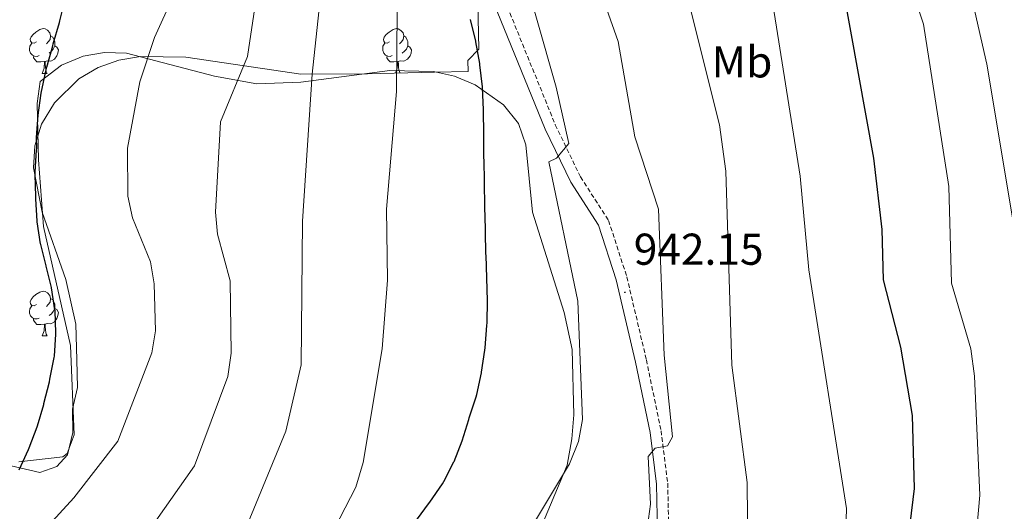
# Model space of a CAD drawing. Units: metres. Extents: x 613465 to 617969, y 4724341 to 4727386.
# Drawn here: x 615949 to 616170, y 4725581 to 4725692 of the extents above; entities that cross this region are included whole.
import ezdxf
from ezdxf.enums import TextEntityAlignment as Align

# ---------------------------------------------------------------- set-up
doc = ezdxf.new("R2010")
doc.units = ezdxf.units.M
doc.header["$MEASUREMENT"] = 0
doc.linetypes.add('TRAZOSX2', pattern=[1.5, 1, -0.5])
for name, color, linetype, lineweight in [('Carátula', 7, 'Continuous', 5), ('Level 21', 19, 'Continuous', 0), ('Level 35', 92, 'Continuous', 0), ('Level 36', 19, 'Continuous', 40), ('Level 37', 92, 'Continuous', 0), ('Level 4', 36, 'Continuous', 30), ('Level 41', 19, 'Continuous', 0), ('Level 5', 36, 'Continuous', 0), ('Level 7', 1, 'Continuous', 0)]:
    doc.layers.add(name, color=color, linetype=linetype, lineweight=lineweight)
doc.styles.add('Arial', font='ARIAL.TTF', dxfattribs={"height": 0.2})

# ---------------------------------------------------------------- blocks, each defined once
blk = doc.blocks.new('5PATER')
at = {"layer": 'Carátula', "linetype": 'Continuous', "lineweight": 5}
h = blk.add_hatch(color=250, dxfattribs=at)
edge = h.paths.add_edge_path()
edge.add_ellipse((0, 0), major_axis=(-1.33, -1.34), ratio=0.999422, start_angle=0, end_angle=360)

msp = doc.modelspace()

# ---------------------------------------------------------------- linework, layer by layer
at = {"layer": 'Level 21', "color": 19, "linetype": 'TRAZOSX2', "lineweight": 0}
msp.add_polyline3d([(616068.79, 4725852.11, 953.9), (616065.54, 4725842.73, 953.11), (616064.79, 4725829.24, 952.06), (616063.72, 4725819.42, 952.33), (616059.33, 4725805.73, 950.76), (616053.94, 4725793.7, 948.92), (616050.89, 4725782.56, 948.14), (616050.52, 4725770.81, 947.35), (616051.52, 4725753.09, 946.57), (616055.53, 4725701.64, 947.09), (616069.14, 4725668.2, 944.73), (616074.78, 4725656.48, 943.95), (616081.11, 4725646.7, 942.9), (616085.21, 4725634.01, 942.12), (616089.59, 4725615.38, 940.81), (616092.88, 4725599.47, 940.54), (616094.39, 4725587.65, 940.02), (616094.63, 4725576.26, 939.76)], dxfattribs=at)
at = {"layer": 'Level 21', "color": 19, "linetype": 'Continuous', "lineweight": 0}
msp.add_polyline3d([(616063.06, 4725843.22, 953.11), (616062.3, 4725829.44, 952.06), (616061.26, 4725819.94, 952.33), (616056.99, 4725806.63, 950.76), (616051.58, 4725794.55, 948.92), (616048.4, 4725782.93, 948.14), (616048.02, 4725770.78, 947.35), (616049.03, 4725752.93, 946.57), (616053.06, 4725701.05, 947.09), (616066.85, 4725667.18, 944.73), (616072.6, 4725655.26, 943.95), (616078.83, 4725645.62, 942.9), (616082.8, 4725633.33, 942.12), (616087.15, 4725614.85, 940.81), (616090.41, 4725599.06, 940.54), (616091.9, 4725587.47, 940.02), (616092.12, 4725576.66, 939.76)], dxfattribs=at)
at = {"layer": 'Level 35', "color": 92, "linetype": 'Continuous', "lineweight": 0, "ltscale": 0.5}
for points in [[(616050.98, 4725730.62, 951.03), (616051.93, 4725685.21, 951.03), (616049.47, 4725682.64, 951.03), (616049.53, 4725680.13, 951.03), (616041.99, 4725679.97, 951.03), (616026.91, 4725679.65, 958.88), (616011.99, 4725679.59, 963.52), (615986.11, 4725683.4, 970.4), (615975.94, 4725683.54, 972.48), (615971.09, 4725682.71, 973.3), (615966.46, 4725681.07, 973.93), (615962.09, 4725678.48, 974.36), (615956.65, 4725673.14, 974.59), (615953.72, 4725668.35, 974.59), (615952.23, 4725663.48, 974.59)], [(615952.23, 4725663.48, 974.59), (615951.92, 4725658.55, 974.59), (615953.85, 4725648.57, 974.59), (615959.2, 4725633.44, 974.59), (615961.42, 4725623.37, 974.59), (615961.64, 4725615.42, 974.59), (615961.77, 4725609.14, 976.16), (615960.64, 4725604.27, 976.11), (615960.72, 4725599.06, 977.73), (615959.58, 4725594.01, 979.3), (615957.12, 4725591.45, 979.3), (615953.37, 4725590.11, 980.87), (615943.27, 4725592.41, 984.02)]]:
    msp.add_polyline3d(points, dxfattribs=at)
at = {"layer": 'Level 36', "color": 92, "linetype": 'Continuous', "lineweight": 0}
for points in [[(615952.58, 4725686.8, 0.01), (615952.05, 4725686.54, 0.01), (615951.52, 4725686.59, 0.01), (615951.25, 4725686.96, 0.01), (615951.2, 4725687.39, 0.01), (615951.36, 4725687.91, 0.01), (615951.84, 4725688.5, 0.01), (615952.47, 4725689.03, 0.01), (615953.37, 4725689.62, 0.01), (615954.12, 4725689.78, 0.01), (615954.54, 4725689.72, 0.01), (615955.07, 4725689.41, 0.01), (615955.6, 4725688.82, 0.01), (615955.76, 4725688.18, 0.01), (615955.65, 4725687.33, 0.01), (615955.23, 4725686.8, 0.01), (615954.81, 4725686.38, 0.01)], [(616031.9, 4725686.8, 0.01), (616031.37, 4725686.54, 0.01), (616030.84, 4725686.59, 0.01), (616030.58, 4725686.96, 0.01), (616030.52, 4725687.38, 0.01), (616030.68, 4725687.9, 0.01), (616031.16, 4725688.5, 0.01), (616031.8, 4725689.03, 0.01), (616032.7, 4725689.62, 0.01), (616033.44, 4725689.78, 0.01), (616033.87, 4725689.72, 0.01), (616034.4, 4725689.4, 0.01), (616034.93, 4725688.82, 0.01), (616035.09, 4725688.18, 0.01), (616034.98, 4725687.33, 0.01), (616034.55, 4725686.8, 0.01), (616034.13, 4725686.38, 0.01)], [(615953.16, 4725683.72, 0.01), (615952.74, 4725683.56, 0.01), (615952.15, 4725683.62, 0.01), (615951.68, 4725683.83, 0.01), (615951.25, 4725684.26, 0.01), (615951.04, 4725684.84, 0.01), (615951.04, 4725685.26, 0.01), (615951.09, 4725685.85, 0.01), (615951.52, 4725686.54, 0.01)], [(615955.76, 4725688.18, 0.01), (615956.24, 4725687.87, 0.01), (615956.55, 4725687.23, 0.01), (615956.71, 4725686.91, 0.01), (615956.71, 4725686.33, 0.01), (615956.71, 4725685.9, 0.01), (615956.34, 4725685.21, 0.01), (615955.92, 4725684.73, 0.01), (615955.44, 4725684.31, 0.01)], [(616032.49, 4725683.72, 0.01), (616032.06, 4725683.56, 0.01), (616031.48, 4725683.62, 0.01), (616031, 4725683.83, 0.01), (616030.58, 4725684.26, 0.01), (616030.36, 4725684.84, 0.01), (616030.36, 4725685.26, 0.01), (616030.42, 4725685.84, 0.01), (616030.84, 4725686.54, 0.01)], [(616035.09, 4725688.18, 0.01), (616035.56, 4725687.86, 0.01), (616035.88, 4725687.22, 0.01), (616036.04, 4725686.9, 0.01), (616036.04, 4725686.32, 0.01), (616036.04, 4725685.9, 0.01), (616035.67, 4725685.21, 0.01), (616035.25, 4725684.73, 0.01), (616034.77, 4725684.31, 0.01)], [(615953.42, 4725677.94, 973.04), (615958.23, 4725681.56, 972.84), (615963.04, 4725683.61, 972.3), (615967.89, 4725684.43, 971.46), (615972.8, 4725684.28, 970.4), (615992.58, 4725679.09, 965.02), (616002.12, 4725677.37, 962.57), (616011.99, 4725677.79, 960.17), (616031.99, 4725680.4, 954.92), (616041.75, 4725680.14, 952.42), (616046.49, 4725679.08, 951.28), (616051.11, 4725677.19, 950.24), (616057.53, 4725672.67, 948.95), (616060.83, 4725668.44, 948.45), (616062.53, 4725663.72, 948.39), (616064.03, 4725648.53, 949.01), (616071.09, 4725626.03, 947.9), (616072.94, 4725617.69, 947.9), (616073.27, 4725603.01, 944.79), (616072.86, 4725597.66, 944.77), (616071.81, 4725591.69, 944.76), (616063.74, 4725572.44, 943.41)], [(615956.71, 4725685.9, 0.01), (615957.17, 4725685.65, 0.01), (615957.51, 4725685.04, 0.01), (615957.4, 4725684.31, 0.01), (615957.19, 4725683.67, 0.01), (615956.61, 4725682.93, 0.01), (615955.81, 4725682.45, 0.01), (615954.96, 4725682.56, 0.01), (615954.53, 4725682.43, 0.01)], [(616036.04, 4725685.9, 0.01), (616036.49, 4725685.65, 0.01), (616036.84, 4725685.04, 0.01), (616036.73, 4725684.31, 0.01), (616036.52, 4725683.67, 0.01), (616035.93, 4725682.93, 0.01), (616035.14, 4725682.45, 0.01), (616034.29, 4725682.56, 0.01), (616033.86, 4725682.42, 0.01)], [(615954.42, 4725682.43, 0.01), (615953.53, 4725682.34, 0.01), (615952.69, 4725682.34, 0.01), (615952.26, 4725682.77, 0.01), (615951.94, 4725683.25, 0.01), (615951.94, 4725683.56, 0.01)], [(615953.88, 4725679.74, 0.01), (615954.31, 4725680.9, 0.01), (615954.42, 4725682.43, 0.01), (615954.53, 4725682.43, 0.01), (615954.57, 4725681.84, 0.01), (615954.6, 4725681.16, 0.01), (615954.67, 4725680.54, 0.01), (615954.79, 4725680.14, 0.01), (615955, 4725679.74, 0.01)], [(616033.75, 4725682.42, 0.01), (616032.86, 4725682.34, 0.01), (616032.01, 4725682.34, 0.01), (616031.59, 4725682.77, 0.01), (616031.27, 4725683.24, 0.01), (616031.27, 4725683.56, 0.01)], [(616033.22, 4725679.78, 0.01), (616033.64, 4725680.9, 0.01), (616033.75, 4725682.42, 0.01), (616033.86, 4725682.42, 0.01), (616033.89, 4725681.84, 0.01), (616033.93, 4725681.16, 0.01), (616034, 4725680.54, 0.01), (616034.11, 4725680.14, 0.01), (616034.29, 4725679.81, 0.01)], [(615953.88, 4725679.74, 0.01), (615955, 4725679.74, 0.01)], [(615948.6, 4725592.44, 974.09), (615958.51, 4725593.63, 973.06), (615959.46, 4725594.35, 973.04), (615961.04, 4725598.57, 973.04), (615960.25, 4725618.58, 973.04), (615954.19, 4725645.36, 973.04), (615953, 4725660.32, 973.04), (615952.77, 4725672.98, 973.04), (615953.42, 4725677.94, 973.04)], [(615952.58, 4725627.81, 0.01), (615952.04, 4725627.54, 0.01), (615951.52, 4725627.6, 0.01), (615951.25, 4725627.97, 0.01), (615951.2, 4725628.39, 0.01), (615951.36, 4725628.91, 0.01), (615951.84, 4725629.51, 0.01), (615952.47, 4725630.04, 0.01), (615953.37, 4725630.62, 0.01), (615954.12, 4725630.78, 0.01), (615954.54, 4725630.73, 0.01), (615955.07, 4725630.41, 0.01), (615955.6, 4725629.83, 0.01), (615955.76, 4725629.19, 0.01), (615955.65, 4725628.34, 0.01), (615955.22, 4725627.81, 0.01), (615954.8, 4725627.38, 0.01)], [(615955.76, 4725629.19, 0.01), (615956.24, 4725628.87, 0.01), (615956.55, 4725628.23, 0.01), (615956.71, 4725627.91, 0.01), (615956.71, 4725627.33, 0.01), (615956.71, 4725626.91, 0.01), (615956.34, 4725626.22, 0.01), (615955.92, 4725625.74, 0.01), (615955.44, 4725625.32, 0.01)], [(615953.16, 4725624.73, 0.01), (615952.74, 4725624.57, 0.01), (615952.15, 4725624.63, 0.01), (615951.68, 4725624.84, 0.01), (615951.25, 4725625.26, 0.01), (615951.04, 4725625.85, 0.01), (615951.04, 4725626.27, 0.01), (615951.09, 4725626.85, 0.01), (615951.52, 4725627.54, 0.01)], [(615956.71, 4725626.91, 0.01), (615957.16, 4725626.66, 0.01), (615957.51, 4725626.04, 0.01), (615957.4, 4725625.32, 0.01), (615957.19, 4725624.68, 0.01), (615956.6, 4725623.94, 0.01), (615955.81, 4725623.46, 0.01), (615954.96, 4725623.56, 0.01), (615954.53, 4725623.43, 0.01)], [(615954.42, 4725623.43, 0.01), (615953.53, 4725623.35, 0.01), (615952.68, 4725623.35, 0.01), (615952.26, 4725623.78, 0.01), (615951.94, 4725624.26, 0.01), (615951.94, 4725624.57, 0.01)], [(615953.88, 4725620.75, 0.01), (615954.31, 4725621.91, 0.01), (615954.42, 4725623.43, 0.01), (615954.53, 4725623.43, 0.01), (615954.56, 4725622.85, 0.01), (615954.6, 4725622.16, 0.01), (615954.67, 4725621.55, 0.01), (615954.78, 4725621.15, 0.01), (615955, 4725620.75, 0.01)], [(615953.88, 4725620.75, 0.01), (615955, 4725620.75, 0.01)]]:
    msp.add_polyline3d(points, dxfattribs=at)
at = {"layer": 'Level 4', "color": 36, "linetype": 'Continuous', "lineweight": 30}
for points in [[(616147.89, 4725570.43, 925.01), (616149.8, 4725586.49, 925.01), (616149.38, 4725602.87, 925.01), (616146.73, 4725618.2, 925.01), (616142.85, 4725633.37, 925.01), (616142.53, 4725644.7, 925.01), (616140.72, 4725660.69, 925.01), (616132.08, 4725708.34, 925.01), (616127.9, 4725718.03, 925.01), (616116.51, 4725735.4, 925.01), (616114.78, 4725740.09, 925.01), (616113.91, 4725745.28, 925.01), (616113.53, 4725766.48, 925.01), (616114.65, 4725776.77, 925.01), (616115.87, 4725782.41, 925.01), (616123.05, 4725802.01, 925.01), (616126.3, 4725806.03, 925.01), (616130.38, 4725809.31, 925.01), (616135.22, 4725811.72, 925.01), (616140.06, 4725812.99, 925.01), (616160.81, 4725811.84, 925.01), (616203.82, 4725812.24, 925.01)], [(615948.66, 4725590.7, 975.01), (615950.79, 4725595.22, 975.01), (615950.96, 4725595.64, 975.01), (615952.74, 4725600.3, 975.01), (615952.83, 4725600.57, 975.01), (615954.21, 4725605.37, 975.01), (615954.27, 4725605.57, 975.01), (615955.47, 4725610.42, 975.01), (615955.61, 4725611.01, 975.01), (615956.58, 4725615.91, 975.01), (615956.62, 4725616.18, 975.01), (615956.93, 4725621.17, 975.01), (615956.94, 4725621.42, 975.01), (615956.76, 4725626.42, 975.01), (615956.74, 4725626.65, 975.01), (615955.96, 4725631.59, 975.01), (615955.95, 4725631.61, 975.01), (615954.74, 4725636.46, 975.01), (615954.73, 4725636.48, 975.01), (615953.54, 4725641.33, 975.01), (615953.51, 4725641.43, 975.01), (615952.73, 4725646.37, 975.01), (615952.72, 4725646.56, 975.01), (615952.45, 4725651.55, 975.01), (615952.43, 4725652.05, 975.01), (615952.32, 4725657.04, 975.01), (615952.32, 4725657.54, 975.01), (615952.62, 4725662.53, 975.01), (615952.63, 4725662.86, 975.01), (615952.58, 4725665.35, 975.01), (615952.96, 4725670.34, 975.01), (615953.66, 4725675.29, 975.01), (615954.68, 4725680.2, 975.01), (615954.91, 4725681.1, 975.01), (615956.22, 4725685.93, 975.01), (615956.34, 4725686.37, 975.01), (615957.76, 4725691.16, 975.01), (615957.86, 4725691.55, 975.01), (615959.03, 4725696.41, 975.01)], [(616053.08, 4725665.66, 950.01), (616053.08, 4725666.24, 950.01), (616052.97, 4725671.23, 950.01), (616052.97, 4725671.55, 950.01), (616052.78, 4725676.55, 950.01), (616052.77, 4725676.7, 950.01), (616052.19, 4725681.66, 950.01), (616052.15, 4725681.92, 950.01), (616051.29, 4725686.85, 950.01), (616051.27, 4725686.96, 950.01), (616050.08, 4725691.82, 950.01)], [(616037.92, 4725579.33, 950.01), (616040.87, 4725583.36, 950.01), (616040.92, 4725583.43, 950.01), (616043.76, 4725587.54, 950.01), (616044.08, 4725588.04, 950.01), (616046.36, 4725592.49, 950.01), (616046.39, 4725592.55, 950.01), (616048.18, 4725597.22, 950.01), (616049.68, 4725601.99, 950.01), (616049.79, 4725602.32, 950.01), (616051.32, 4725607.08, 950.01), (616051.48, 4725607.59, 950.01), (616052.56, 4725612.47, 950.01), (616052.58, 4725612.59, 950.01), (616053.34, 4725617.53, 950.01), (616053.41, 4725618.1, 950.01), (616053.78, 4725623.09, 950.01), (616053.8, 4725623.69, 950.01), (616053.87, 4725628.69, 950.01), (616053.87, 4725628.75, 950.01), (616053.76, 4725633.75, 950.01), (616053.76, 4725633.81, 950.01), (616053.57, 4725638.81, 950.01), (616053.56, 4725639.21, 950.01), (616053.46, 4725644.21, 950.01), (616053.44, 4725644.79, 950.01), (616053.34, 4725649.79, 950.01), (616053.34, 4725650.02, 950.01), (616053.23, 4725655.02, 950.01), (616053.22, 4725655.34, 950.01), (616053.12, 4725660.34, 950.01), (616053.11, 4725660.66, 950.01), (616053.08, 4725665.66, 950.01)]]:
    msp.add_polyline3d(points, dxfattribs=at)
at = {"layer": 'Level 5', "color": 36, "linetype": 'Continuous', "lineweight": 0}
for points in [[(616182.49, 4725928.62, 960.01), (616147.18, 4725919.25, 960.01), (616133.18, 4725911.68, 960.01), (616114.2, 4725893.51, 960.01), (616110.48, 4725891.61, 960.01), (616105.87, 4725891.58, 960.01), (616096.28, 4725888.04, 960.01), (616081.07, 4725886.07, 960.01), (616062.66, 4725876.86, 960.01), (616059.62, 4725872.89, 960.01), (616048.28, 4725849.24, 960.01), (616040.47, 4725829.29, 960.01), (616035.15, 4725819.79, 960.01), (616029.17, 4725805.18, 960.01), (616023.16, 4725779.89, 960.01), (616021.38, 4725768.67, 960.01), (616020.74, 4725737.7, 960.01), (616014.54, 4725679.54, 960.01), (616012.36, 4725646.52, 960.01), (616012.02, 4725614.29, 960.01), (616008.61, 4725599.34, 960.01), (615998.44, 4725574.64, 960.01)], [(616017.11, 4725870.22, 970.01), (616005.54, 4725840.57, 970.01), (616004.24, 4725835.48, 970.01), (616002.49, 4725820.12, 970.01), (616001.67, 4725783.9, 970.01), (615988.71, 4725727.52, 970.01), (615983.3, 4725697.1, 970.01), (615979.09, 4725687.78, 970.01), (615975.82, 4725677.84, 970.01), (615973, 4725662.91, 970.01), (615973.08, 4725652.18, 970.01), (615974.14, 4725647.29, 970.01), (615978.18, 4725637.38, 970.01), (615979.02, 4725632.46, 970.01), (615979.31, 4725621.87, 970.01), (615978.47, 4725616.94, 970.01), (615970.82, 4725597.13, 970.01), (615960.97, 4725584.36, 970.01), (615950.48, 4725572.96, 970.01)], [(615976.06, 4725574.4, 965.01), (615988.07, 4725591.59, 965.01), (615995.59, 4725611.64, 965.01), (615996.33, 4725616.9, 965.01), (615996.13, 4725633.1, 965.01), (615993.27, 4725643.58, 965.01), (615992.78, 4725648.56, 965.01), (615993.9, 4725668.83, 965.01), (616000.02, 4725683.55, 965.01), (616002.97, 4725703.63, 965.01), (616004.58, 4725724.24, 965.01), (616008.3, 4725739.65, 965.01), (616010.82, 4725760.05, 965.01), (616012.89, 4725770.18, 965.01), (616017.44, 4725821.42, 965.01), (616025.52, 4725841.42, 965.01), (616030.06, 4725856, 965.01)], [(616017.15, 4725572.87, 955.01), (616024.3, 4725586.77, 955.01), (616025.95, 4725592.32, 955.01), (616030.26, 4725617.86, 955.01), (616031.41, 4725633.28, 955.01), (616031.22, 4725649.23, 955.01), (616033.47, 4725675.64, 955.01), (616034.29, 4725775.19, 955.01), (616037.24, 4725790.73, 955.01), (616041.35, 4725805.65, 955.01), (616043.05, 4725810.35, 955.01), (616050.87, 4725824.55, 955.01), (616059.69, 4725849.48, 955.01)], [(616061.57, 4725574.02, 945.01), (616072.32, 4725592.03, 945.01), (616074.32, 4725597.06, 945.01), (616075.27, 4725601.97, 945.01), (616074.18, 4725628.54, 945.01), (616067.66, 4725659.83, 945.01), (616069.39, 4725660.72, 945.01), (616072.14, 4725664.01, 945.01), (616069.34, 4725676.67, 945.01), (616060.61, 4725707.21, 945.01), (616055.75, 4725754.76, 945.01), (616055.45, 4725765.25, 945.01), (616056.34, 4725775.6, 945.01), (616057.87, 4725780.73, 945.01), (616064.77, 4725800.79, 945.01), (616072.7, 4725820.72, 945.01), (616087.36, 4725842.4, 945.01), (616090.69, 4725846.14, 945.01)], [(616089.87, 4725578.03, 940.01), (616090.54, 4725582.98, 940.01), (616089.96, 4725593.64, 940.01), (616091.54, 4725595.57, 940.01), (616094.34, 4725596.05, 940.01), (616095.49, 4725598.11, 940.01), (616093.58, 4725616.41, 940.01), (616092.31, 4725649.22, 940.01), (616086.98, 4725665.49, 940.01), (616083.22, 4725686.92, 940.01), (616077.98, 4725701.79, 940.01), (616072, 4725722.4, 940.01), (616069.73, 4725733.18, 940.01), (616068.71, 4725748.7, 940.01), (616068.37, 4725770.49, 940.01), (616069.36, 4725775.59, 940.01), (616070.98, 4725781.01, 940.01), (616079.6, 4725799.59, 940.01), (616086.18, 4725820.2, 940.01), (616093.96, 4725834.71, 940.01), (616097.62, 4725837.95, 940.01), (616122.26, 4725845.35, 940.01)], [(616112.35, 4725572.12, 935.01), (616112.23, 4725587.86, 935.01), (616108.8, 4725614.15, 935.01), (616107.46, 4725657.78, 935.01), (616106.04, 4725668.15, 935.01), (616097.06, 4725704.1, 935.01), (616084.74, 4725738.28, 935.01), (616083.47, 4725765.18, 935.01), (616084.66, 4725775.09, 935.01), (616092.28, 4725800.36, 935.01), (616100.67, 4725819.89, 935.01), (616102.04, 4725824.69, 935.01), (616104.53, 4725826.65, 935.01), (616107.56, 4725826.64, 935.01), (616112.32, 4725828.16, 935.01), (616117.09, 4725831.13, 935.01), (616126.47, 4725834.94, 935.01), (616153.02, 4725841.1, 935.01), (616157.64, 4725843.02, 935.01), (616166.01, 4725841.58, 935.01), (616181.85, 4725842.85, 935.01)], [(616163.63, 4725574.85, 920.01), (616164.54, 4725585, 920.01), (616163.34, 4725611.68, 920.01), (616162.51, 4725617.85, 920.01), (616158.14, 4725632.59, 920.01), (616157.53, 4725654.3, 920.01), (616151.84, 4725690.81, 920.01), (616143.58, 4725715.8, 920.01), (616131.28, 4725739.09, 920.01), (616127.6, 4725748.84, 920.01), (616126.81, 4725754.33, 920.01), (616127.84, 4725764.7, 920.01), (616134.54, 4725784.44, 920.01), (616136.9, 4725789.13, 920.01), (616140.09, 4725791.44, 920.01), (616154.24, 4725793.78, 920.01), (616179.87, 4725791.93, 920.01), (616201.98, 4725793.38, 920.01), (616220.24, 4725802.47, 920.01), (616234.37, 4725815.4, 920.01), (616245.43, 4725827.02, 920.01), (616258.55, 4725836.65, 920.01), (616273.1, 4725842.39, 920.01), (616278.63, 4725843.11, 920.01)], [(616134.4, 4725576.95, 930.01), (616134.55, 4725581.95, 930.01), (616126.06, 4725635.61, 930.01), (616124.14, 4725656.66, 930.01), (616118.33, 4725693.38, 930.01), (616111.2, 4725713.62, 930.01), (616104.66, 4725727.84, 930.01), (616099.8, 4725748.34, 930.01), (616099.19, 4725769.39, 930.01), (616101.27, 4725784.55, 930.01), (616104.75, 4725799.6, 930.01), (616111.78, 4725813.52, 930.01), (616115.58, 4725816.91, 930.01), (616124.92, 4725820.9, 930.01), (616135.02, 4725823.48, 930.01), (616144.72, 4725827.78, 930.01), (616153.94, 4725826.8, 930.01), (616201.89, 4725827.3, 930.01)], [(616174.3, 4725632.47, 915.01), (616166.11, 4725681.84, 915.01), (616158.96, 4725713.1, 915.01), (616157.33, 4725717.97, 915.01), (616137.79, 4725755.8, 915.01), (616135.51, 4725765.63, 915.01), (616136.56, 4725769.58, 915.01), (616138.98, 4725771.3, 915.01), (616169.36, 4725780.47, 915.01), (616200.18, 4725779.03, 915.01)]]:
    msp.add_polyline3d(points, dxfattribs=at)

# ---------------------------------------------------------------- block references
at = {"layer": 'Level 7', "color": 19, "linetype": 'Continuous', "lineweight": 0, "xscale": 0.09999983015004542, "yscale": 0.09999983015004542}
msp.add_blockref('5PATER', (616084.77, 4725630.55, 942.16), dxfattribs=at)

# ---------------------------------------------------------------- texts
at = {"layer": 'Level 37', "color": 92, "linetype": 'Continuous', "lineweight": 0, "style": 'Arial'}
msp.add_text('Mb', height=7, dxfattribs=at).set_placement((616111.07, 4725682.32, 933.15), align=Align.MIDDLE_CENTER)
at = {"layer": 'Level 41', "color": 19, "linetype": 'Continuous', "lineweight": 0, "style": 'Arial'}
msp.add_text('942.15', height=7, dxfattribs=at).set_placement((616086.76, 4725634.55, 942.16), align=Align.BOTTOM_LEFT)

doc.saveas('drawing.dxf')
